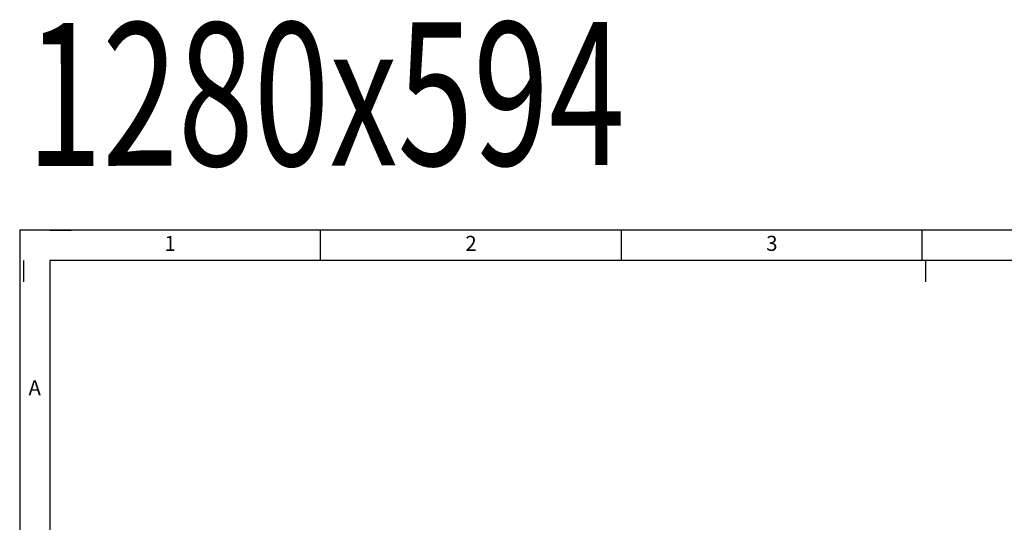
# Model space of a CAD drawing. Units: millimetres. Extents: x 314460 to 1031330, y -109392 to 197899.
# Drawn here: x 314460 to 337386, y -56788 to -45092 of the extents above; entities that cross this region are included whole.
import ezdxf
from ezdxf.enums import TextEntityAlignment as Align

# ---------------------------------------------------------------- set-up
doc = ezdxf.new("R2010")
doc.units = ezdxf.units.MM
doc.layers.add('JF_WINDOOR_murovacie', color=8, linetype='Continuous', lineweight=15)
doc.layers.add('Tepelne straty', color=5, linetype='Continuous', lineweight=25)
doc.layers.add('RAMCEK', color=7, linetype='Continuous')
doc.styles.add('ARIAL', font='arial.ttf')
doc.styles.add('ISOCP3', font='isocp3.shx')

# ---------------------------------------------------------------- blocks, each defined once
blk = doc.blocks.new('format1280-594')
at = {"layer": 'RAMCEK', "color": 7}
for p, q in [((334473.82, 290360.79), (333212.82, 290360.79)), ((333212.82, 290360.79), (333212.82, 289766.79)), ((333219.82, 290360.79), (333224.82, 290360.79)), ((333282.88, 290353.79), (333282.88, 290360.79)), ((333352.93, 290353.79), (333352.93, 290360.79)), ((333422.99, 290353.79), (333422.99, 290360.79)), ((333213.82, 290348.79), (333213.82, 290353.79)), ((334466.82, 290353.79), (333219.82, 290353.79)), ((333219.82, 290353.79), (333219.82, 289773.79)), ((333423.82, 290348.79), (333423.82, 290353.79))]:
    blk.add_line(p, q, dxfattribs=at)
at = {"layer": 'RAMCEK', "color": 7, "style": 'ISOCP3'}
for s, p in [('1', (333247.85, 290357.29)), ('2', (333317.91, 290357.29)), ('3', (333387.96, 290357.29)), ('A', (333216.32, 290323.67))]:
    blk.add_text(s, height=3.5, dxfattribs=at).set_placement(p, align=Align.MIDDLE)

msp = doc.modelspace()

# ---------------------------------------------------------------- block references
at = {"layer": 'JF_WINDOOR_murovacie', "xscale": 100, "yscale": 100, "zscale": 100}
msp.add_blockref('format1280-594', (-33006822.621, -29086071.001, 770), dxfattribs=at)

# ---------------------------------------------------------------- texts
at = {"layer": 'Tepelne straty', "color": 1, "style": 'ARIAL', "width": 0.7}
msp.add_text('1280x594', height=3328, rotation=0.0827353, dxfattribs=at).set_placement((321585.113, -48485.416, 770), align=Align.CENTER)

doc.saveas('drawing.dxf')
